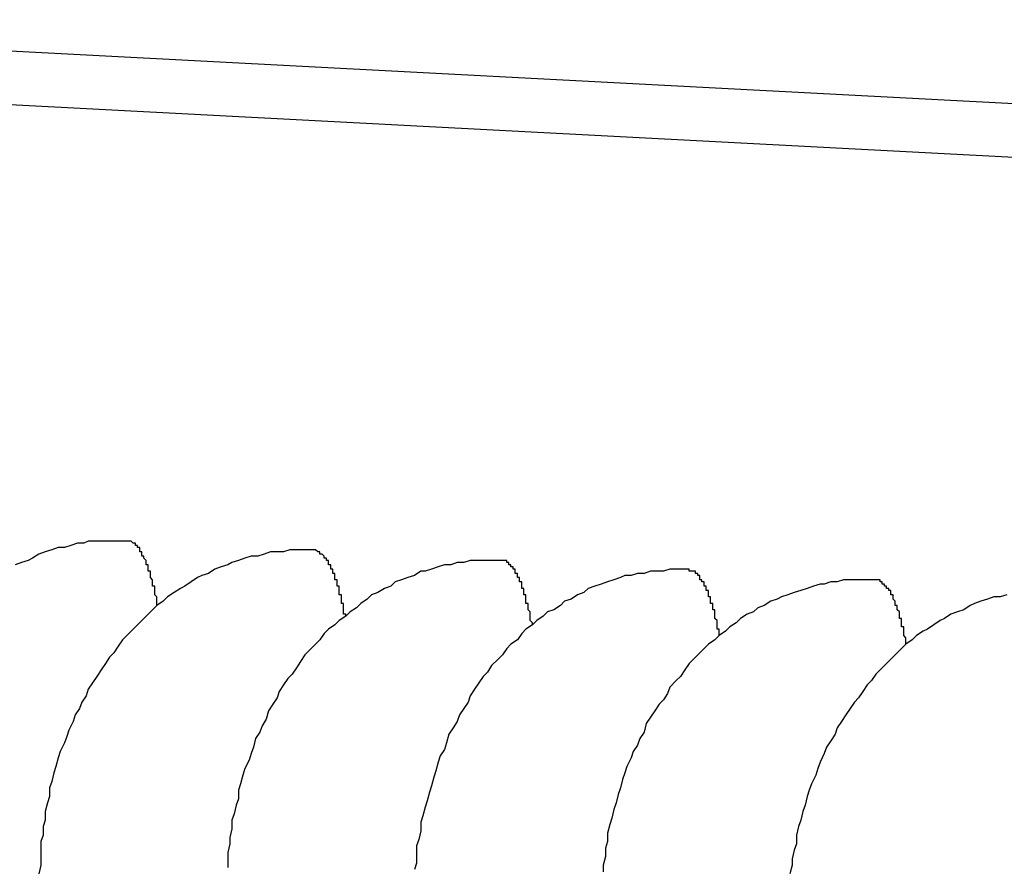
# Model space of a CAD drawing. Extents: x 405 to 9069, y 530 to 6403.
# Drawn here: x 2741 to 2746, y 5254 to 5258 of the extents above; entities that cross this region are included whole.
import ezdxf

# ---------------------------------------------------------------- set-up
doc = ezdxf.new("R2010")
doc.units = 0
doc.header["$LTSCALE"] = 250
doc.layers.add('SJC', color=1, linetype='CONTINUOUS')

msp = doc.modelspace()

# ---------------------------------------------------------------- linework, layer by layer
at = {"layer": 'SJC'}
for p, q in [((2738.12674, 5258.24944), (2745.91972, 5257.84103)), ((2738.11366, 5257.99979), (2745.90664, 5257.59137))]:
    msp.add_line(p, q, dxfattribs=at)
for points in [[(2741.44, 5255.82, 0), (2741.41, 5255.82, 0), (2741.38, 5255.82, 0), (2741.35, 5255.82, 0), (2741.32, 5255.82, 0), (2741.29, 5255.82, 0), (2741.26, 5255.82, 0), (2741.24, 5255.81, 0), (2741.21, 5255.81, 0), (2741.18, 5255.8, 0), (2741.15, 5255.79, 0), (2741.12, 5255.79, 0), (2741.09, 5255.78, 0), (2741.06, 5255.77, 0), (2741.03, 5255.76, 0), (2741, 5255.74, 0), (2740.98, 5255.73, 0), (2740.95, 5255.72, 0), (2740.92, 5255.71, 0)], [(2742.31, 5255.78, 0), (2742.28, 5255.78, 0), (2742.25, 5255.78, 0), (2742.23, 5255.78, 0), (2742.2, 5255.78, 0), (2742.17, 5255.77, 0), (2742.14, 5255.77, 0), (2742.11, 5255.77, 0), (2742.08, 5255.76, 0), (2742.05, 5255.75, 0), (2742.02, 5255.75, 0), (2741.99, 5255.74, 0), (2741.96, 5255.73, 0), (2741.93, 5255.72, 0), (2741.91, 5255.71, 0), (2741.88, 5255.7, 0), (2741.85, 5255.69, 0), (2741.82, 5255.67, 0), (2741.79, 5255.66, 0), (2741.77, 5255.65, 0), (2741.74, 5255.63, 0), (2741.71, 5255.61, 0), (2741.69, 5255.6, 0), (2741.66, 5255.58, 0), (2741.63, 5255.56, 0), (2741.61, 5255.54, 0), (2741.58, 5255.52, 0), (2741.56, 5255.5, 0), (2741.54, 5255.48, 0), (2741.51, 5255.45, 0), (2741.49, 5255.43, 0), (2741.47, 5255.41, 0), (2741.44, 5255.38, 0), (2741.42, 5255.36, 0), (2741.4, 5255.33, 0), (2741.38, 5255.3, 0), (2741.36, 5255.28, 0), (2741.34, 5255.25, 0), (2741.32, 5255.22, 0), (2741.3, 5255.19, 0), (2741.28, 5255.16, 0), (2741.26, 5255.13, 0), (2741.25, 5255.1, 0), (2741.23, 5255.07, 0), (2741.22, 5255.04, 0), (2741.2, 5255.01, 0), (2741.19, 5254.98, 0), (2741.17, 5254.94, 0), (2741.16, 5254.91, 0), (2741.15, 5254.88, 0), (2741.13, 5254.84, 0), (2741.12, 5254.81, 0), (2741.11, 5254.77, 0), (2741.1, 5254.74, 0), (2741.09, 5254.7, 0), (2741.08, 5254.67, 0), (2741.08, 5254.63, 0), (2741.07, 5254.6, 0), (2741.06, 5254.56, 0), (2741.06, 5254.52, 0), (2741.05, 5254.49, 0), (2741.05, 5254.45, 0), (2741.04, 5254.42, 0), (2741.04, 5254.38, 0), (2741.04, 5254.34, 0), (2741.04, 5254.31, 0), (2741.03, 5254.27, 0)], [(2741.58, 5255.52, 0), (2741.58, 5255.52, 0), (2741.58, 5255.53, 0), (2741.58, 5255.53, 0), (2741.58, 5255.54, 0), (2741.58, 5255.54, 0), (2741.58, 5255.55, 0), (2741.58, 5255.55, 0), (2741.58, 5255.55, 0), (2741.58, 5255.56, 0), (2741.58, 5255.56, 0), (2741.57, 5255.57, 0), (2741.57, 5255.57, 0), (2741.57, 5255.58, 0), (2741.57, 5255.58, 0), (2741.57, 5255.58, 0), (2741.57, 5255.59, 0), (2741.57, 5255.59, 0), (2741.57, 5255.6, 0), (2741.57, 5255.6, 0), (2741.57, 5255.6, 0), (2741.57, 5255.61, 0), (2741.56, 5255.61, 0), (2741.56, 5255.61, 0), (2741.56, 5255.62, 0), (2741.56, 5255.62, 0), (2741.56, 5255.63, 0), (2741.56, 5255.63, 0), (2741.56, 5255.63, 0), (2741.56, 5255.64, 0), (2741.56, 5255.64, 0), (2741.56, 5255.64, 0), (2741.55, 5255.65, 0), (2741.55, 5255.65, 0), (2741.55, 5255.65, 0), (2741.55, 5255.66, 0), (2741.55, 5255.66, 0), (2741.55, 5255.66, 0), (2741.55, 5255.67, 0), (2741.55, 5255.67, 0), (2741.55, 5255.67, 0), (2741.55, 5255.68, 0), (2741.54, 5255.68, 0), (2741.54, 5255.68, 0), (2741.54, 5255.69, 0), (2741.54, 5255.69, 0), (2741.54, 5255.69, 0), (2741.54, 5255.7, 0), (2741.54, 5255.7, 0), (2741.54, 5255.7, 0), (2741.54, 5255.71, 0), (2741.53, 5255.71, 0), (2741.53, 5255.71, 0), (2741.53, 5255.71, 0), (2741.53, 5255.72, 0), (2741.53, 5255.72, 0), (2741.53, 5255.72, 0), (2741.53, 5255.72, 0), (2741.53, 5255.73, 0), (2741.53, 5255.73, 0), (2741.53, 5255.73, 0), (2741.52, 5255.74, 0), (2741.52, 5255.74, 0), (2741.52, 5255.74, 0), (2741.52, 5255.74, 0), (2741.52, 5255.75, 0), (2741.52, 5255.75, 0), (2741.52, 5255.75, 0), (2741.52, 5255.75, 0), (2741.51, 5255.75, 0), (2741.51, 5255.76, 0), (2741.51, 5255.76, 0), (2741.51, 5255.76, 0), (2741.51, 5255.76, 0), (2741.51, 5255.76, 0), (2741.51, 5255.77, 0), (2741.51, 5255.77, 0), (2741.51, 5255.77, 0), (2741.5, 5255.77, 0), (2741.5, 5255.77, 0), (2741.5, 5255.78, 0), (2741.5, 5255.78, 0), (2741.5, 5255.78, 0), (2741.5, 5255.78, 0), (2741.5, 5255.78, 0), (2741.5, 5255.79, 0), (2741.49, 5255.79, 0), (2741.49, 5255.79, 0), (2741.49, 5255.79, 0), (2741.49, 5255.79, 0), (2741.49, 5255.79, 0), (2741.49, 5255.79, 0), (2741.49, 5255.8, 0), (2741.49, 5255.8, 0), (2741.48, 5255.8, 0), (2741.48, 5255.8, 0), (2741.48, 5255.8, 0), (2741.48, 5255.8, 0), (2741.48, 5255.8, 0), (2741.48, 5255.81, 0), (2741.48, 5255.81, 0), (2741.48, 5255.81, 0), (2741.47, 5255.81, 0), (2741.47, 5255.81, 0), (2741.47, 5255.81, 0), (2741.47, 5255.81, 0), (2741.47, 5255.81, 0), (2741.47, 5255.81, 0), (2741.47, 5255.81, 0), (2741.47, 5255.81, 0), (2741.46, 5255.82, 0), (2741.46, 5255.82, 0), (2741.46, 5255.82, 0), (2741.46, 5255.82, 0), (2741.46, 5255.82, 0), (2741.46, 5255.82, 0), (2741.46, 5255.82, 0), (2741.46, 5255.82, 0), (2741.45, 5255.82, 0), (2741.45, 5255.82, 0), (2741.45, 5255.82, 0), (2741.45, 5255.82, 0), (2741.45, 5255.82, 0), (2741.45, 5255.82, 0), (2741.45, 5255.82, 0), (2741.45, 5255.82, 0), (2741.44, 5255.82, 0), (2741.44, 5255.82, 0), (2741.44, 5255.82, 0)], [(2742.46, 5255.47, 0), (2742.46, 5255.48, 0), (2742.45, 5255.48, 0), (2742.45, 5255.49, 0), (2742.45, 5255.49, 0), (2742.45, 5255.5, 0), (2742.45, 5255.5, 0), (2742.45, 5255.5, 0), (2742.45, 5255.51, 0), (2742.45, 5255.51, 0), (2742.45, 5255.52, 0), (2742.45, 5255.52, 0), (2742.45, 5255.53, 0), (2742.44, 5255.53, 0), (2742.44, 5255.53, 0), (2742.44, 5255.54, 0), (2742.44, 5255.54, 0), (2742.44, 5255.55, 0), (2742.44, 5255.55, 0), (2742.44, 5255.55, 0), (2742.44, 5255.56, 0), (2742.44, 5255.56, 0), (2742.44, 5255.57, 0), (2742.44, 5255.57, 0), (2742.43, 5255.57, 0), (2742.43, 5255.58, 0), (2742.43, 5255.58, 0), (2742.43, 5255.58, 0), (2742.43, 5255.59, 0), (2742.43, 5255.59, 0), (2742.43, 5255.6, 0), (2742.43, 5255.6, 0), (2742.43, 5255.6, 0), (2742.43, 5255.61, 0), (2742.42, 5255.61, 0), (2742.42, 5255.61, 0), (2742.42, 5255.62, 0), (2742.42, 5255.62, 0), (2742.42, 5255.62, 0), (2742.42, 5255.63, 0), (2742.42, 5255.63, 0), (2742.42, 5255.63, 0), (2742.42, 5255.64, 0), (2742.42, 5255.64, 0), (2742.41, 5255.64, 0), (2742.41, 5255.64, 0), (2742.41, 5255.65, 0), (2742.41, 5255.65, 0), (2742.41, 5255.65, 0), (2742.41, 5255.66, 0), (2742.41, 5255.66, 0), (2742.41, 5255.66, 0), (2742.41, 5255.67, 0), (2742.4, 5255.67, 0), (2742.4, 5255.67, 0), (2742.4, 5255.67, 0), (2742.4, 5255.68, 0), (2742.4, 5255.68, 0), (2742.4, 5255.68, 0), (2742.4, 5255.68, 0), (2742.4, 5255.69, 0), (2742.4, 5255.69, 0), (2742.39, 5255.69, 0), (2742.39, 5255.69, 0), (2742.39, 5255.7, 0), (2742.39, 5255.7, 0), (2742.39, 5255.7, 0), (2742.39, 5255.7, 0), (2742.39, 5255.71, 0), (2742.39, 5255.71, 0), (2742.39, 5255.71, 0), (2742.38, 5255.71, 0), (2742.38, 5255.72, 0), (2742.38, 5255.72, 0), (2742.38, 5255.72, 0), (2742.38, 5255.72, 0), (2742.38, 5255.72, 0), (2742.38, 5255.73, 0), (2742.38, 5255.73, 0), (2742.38, 5255.73, 0), (2742.37, 5255.73, 0), (2742.37, 5255.73, 0), (2742.37, 5255.73, 0), (2742.37, 5255.74, 0), (2742.37, 5255.74, 0), (2742.37, 5255.74, 0), (2742.37, 5255.74, 0), (2742.37, 5255.74, 0), (2742.36, 5255.74, 0), (2742.36, 5255.75, 0), (2742.36, 5255.75, 0), (2742.36, 5255.75, 0), (2742.36, 5255.75, 0), (2742.36, 5255.75, 0), (2742.36, 5255.75, 0), (2742.36, 5255.75, 0), (2742.35, 5255.76, 0), (2742.35, 5255.76, 0), (2742.35, 5255.76, 0), (2742.35, 5255.76, 0), (2742.35, 5255.76, 0), (2742.35, 5255.76, 0), (2742.35, 5255.76, 0), (2742.35, 5255.76, 0), (2742.34, 5255.76, 0), (2742.34, 5255.77, 0), (2742.34, 5255.77, 0), (2742.34, 5255.77, 0), (2742.34, 5255.77, 0), (2742.34, 5255.77, 0), (2742.34, 5255.77, 0), (2742.34, 5255.77, 0), (2742.33, 5255.77, 0), (2742.33, 5255.77, 0), (2742.33, 5255.77, 0), (2742.33, 5255.77, 0), (2742.33, 5255.77, 0), (2742.33, 5255.77, 0), (2742.33, 5255.77, 0), (2742.33, 5255.77, 0), (2742.32, 5255.78, 0), (2742.32, 5255.78, 0), (2742.32, 5255.78, 0), (2742.32, 5255.78, 0), (2742.32, 5255.78, 0), (2742.32, 5255.78, 0), (2742.32, 5255.78, 0), (2742.31, 5255.78, 0), (2742.31, 5255.78, 0)], [(2743.19, 5255.73, 0), (2743.16, 5255.73, 0), (2743.13, 5255.73, 0), (2743.1, 5255.73, 0), (2743.07, 5255.73, 0), (2743.04, 5255.73, 0), (2743.01, 5255.72, 0), (2742.98, 5255.72, 0), (2742.95, 5255.71, 0), (2742.92, 5255.71, 0), (2742.89, 5255.7, 0), (2742.86, 5255.69, 0), (2742.83, 5255.68, 0), (2742.81, 5255.68, 0), (2742.78, 5255.66, 0), (2742.75, 5255.65, 0), (2742.72, 5255.64, 0), (2742.69, 5255.63, 0), (2742.67, 5255.61, 0), (2742.64, 5255.6, 0), (2742.61, 5255.58, 0), (2742.58, 5255.57, 0), (2742.56, 5255.55, 0), (2742.53, 5255.53, 0), (2742.51, 5255.51, 0), (2742.48, 5255.49, 0), (2742.46, 5255.47, 0), (2742.43, 5255.45, 0), (2742.41, 5255.43, 0), (2742.38, 5255.41, 0), (2742.36, 5255.39, 0), (2742.34, 5255.36, 0), (2742.32, 5255.34, 0), (2742.29, 5255.31, 0), (2742.27, 5255.29, 0), (2742.25, 5255.26, 0), (2742.23, 5255.23, 0), (2742.21, 5255.2, 0), (2742.19, 5255.18, 0), (2742.17, 5255.15, 0), (2742.15, 5255.12, 0), (2742.14, 5255.09, 0), (2742.12, 5255.06, 0), (2742.1, 5255.03, 0), (2742.09, 5254.99, 0), (2742.07, 5254.96, 0), (2742.06, 5254.93, 0), (2742.04, 5254.9, 0), (2742.03, 5254.86, 0), (2742.02, 5254.83, 0), (2742.01, 5254.8, 0), (2741.99, 5254.76, 0), (2741.98, 5254.73, 0), (2741.97, 5254.69, 0), (2741.96, 5254.66, 0), (2741.96, 5254.62, 0), (2741.95, 5254.59, 0), (2741.94, 5254.55, 0), (2741.93, 5254.52, 0), (2741.93, 5254.48, 0), (2741.92, 5254.44, 0), (2741.92, 5254.41, 0), (2741.91, 5254.37, 0), (2741.91, 5254.33, 0), (2741.91, 5254.3, 0)], [(2744.06, 5255.69, 0), (2744.03, 5255.69, 0), (2744, 5255.69, 0), (2743.97, 5255.69, 0), (2743.94, 5255.68, 0), (2743.91, 5255.68, 0), (2743.88, 5255.68, 0), (2743.85, 5255.67, 0), (2743.82, 5255.67, 0), (2743.79, 5255.66, 0), (2743.76, 5255.66, 0), (2743.74, 5255.65, 0), (2743.71, 5255.64, 0), (2743.68, 5255.63, 0), (2743.65, 5255.62, 0), (2743.62, 5255.61, 0), (2743.59, 5255.6, 0), (2743.57, 5255.58, 0), (2743.54, 5255.57, 0), (2743.51, 5255.55, 0), (2743.48, 5255.54, 0), (2743.46, 5255.52, 0), (2743.43, 5255.5, 0), (2743.4, 5255.49, 0), (2743.38, 5255.47, 0), (2743.35, 5255.45, 0), (2743.33, 5255.43, 0), (2743.3, 5255.41, 0), (2743.28, 5255.39, 0), (2743.26, 5255.36, 0), (2743.23, 5255.34, 0), (2743.21, 5255.32, 0), (2743.19, 5255.29, 0), (2743.17, 5255.27, 0), (2743.14, 5255.24, 0), (2743.12, 5255.21, 0), (2743.1, 5255.19, 0), (2743.08, 5255.16, 0), (2743.06, 5255.13, 0), (2743.04, 5255.1, 0), (2743.03, 5255.07, 0), (2743.01, 5255.04, 0), (2742.99, 5255.01, 0), (2742.98, 5254.98, 0), (2742.96, 5254.95, 0), (2742.94, 5254.92, 0), (2742.93, 5254.88, 0), (2742.92, 5254.85, 0), (2742.9, 5254.82, 0), (2742.89, 5254.79, 0), (2742.88, 5254.75, 0), (2742.87, 5254.72, 0), (2742.86, 5254.68, 0), (2742.85, 5254.65, 0), (2742.84, 5254.61, 0), (2742.83, 5254.58, 0), (2742.82, 5254.54, 0), (2742.81, 5254.51, 0), (2742.81, 5254.47, 0), (2742.8, 5254.43, 0), (2742.79, 5254.4, 0), (2742.79, 5254.36, 0), (2742.79, 5254.32, 0), (2742.78, 5254.29, 0)], [(2743.33, 5255.43, 0), (2743.33, 5255.43, 0), (2743.33, 5255.44, 0), (2743.33, 5255.44, 0), (2743.32, 5255.45, 0), (2743.32, 5255.45, 0), (2743.32, 5255.45, 0), (2743.32, 5255.46, 0), (2743.32, 5255.46, 0), (2743.32, 5255.47, 0), (2743.32, 5255.47, 0), (2743.32, 5255.48, 0), (2743.32, 5255.48, 0), (2743.32, 5255.48, 0), (2743.32, 5255.49, 0), (2743.32, 5255.49, 0), (2743.31, 5255.5, 0), (2743.31, 5255.5, 0), (2743.31, 5255.5, 0), (2743.31, 5255.51, 0), (2743.31, 5255.51, 0), (2743.31, 5255.52, 0), (2743.31, 5255.52, 0), (2743.31, 5255.52, 0), (2743.31, 5255.53, 0), (2743.31, 5255.53, 0), (2743.3, 5255.53, 0), (2743.3, 5255.54, 0), (2743.3, 5255.54, 0), (2743.3, 5255.55, 0), (2743.3, 5255.55, 0), (2743.3, 5255.55, 0), (2743.3, 5255.56, 0), (2743.3, 5255.56, 0), (2743.3, 5255.56, 0), (2743.3, 5255.57, 0), (2743.29, 5255.57, 0), (2743.29, 5255.57, 0), (2743.29, 5255.58, 0), (2743.29, 5255.58, 0), (2743.29, 5255.58, 0), (2743.29, 5255.59, 0), (2743.29, 5255.59, 0), (2743.29, 5255.59, 0), (2743.29, 5255.6, 0), (2743.29, 5255.6, 0), (2743.28, 5255.6, 0), (2743.28, 5255.61, 0), (2743.28, 5255.61, 0), (2743.28, 5255.61, 0), (2743.28, 5255.61, 0), (2743.28, 5255.62, 0), (2743.28, 5255.62, 0), (2743.28, 5255.62, 0), (2743.28, 5255.63, 0), (2743.27, 5255.63, 0), (2743.27, 5255.63, 0), (2743.27, 5255.63, 0), (2743.27, 5255.64, 0), (2743.27, 5255.64, 0), (2743.27, 5255.64, 0), (2743.27, 5255.64, 0), (2743.27, 5255.65, 0), (2743.27, 5255.65, 0), (2743.26, 5255.65, 0), (2743.26, 5255.65, 0), (2743.26, 5255.66, 0), (2743.26, 5255.66, 0), (2743.26, 5255.66, 0), (2743.26, 5255.66, 0), (2743.26, 5255.67, 0), (2743.26, 5255.67, 0), (2743.26, 5255.67, 0), (2743.25, 5255.67, 0), (2743.25, 5255.67, 0), (2743.25, 5255.68, 0), (2743.25, 5255.68, 0), (2743.25, 5255.68, 0), (2743.25, 5255.68, 0), (2743.25, 5255.68, 0), (2743.25, 5255.69, 0), (2743.25, 5255.69, 0), (2743.24, 5255.69, 0), (2743.24, 5255.69, 0), (2743.24, 5255.69, 0), (2743.24, 5255.69, 0), (2743.24, 5255.7, 0), (2743.24, 5255.7, 0), (2743.24, 5255.7, 0), (2743.24, 5255.7, 0), (2743.23, 5255.7, 0), (2743.23, 5255.7, 0), (2743.23, 5255.7, 0), (2743.23, 5255.71, 0), (2743.23, 5255.71, 0), (2743.23, 5255.71, 0), (2743.23, 5255.71, 0), (2743.23, 5255.71, 0), (2743.22, 5255.71, 0), (2743.22, 5255.71, 0), (2743.22, 5255.71, 0), (2743.22, 5255.72, 0), (2743.22, 5255.72, 0), (2743.22, 5255.72, 0), (2743.22, 5255.72, 0), (2743.22, 5255.72, 0), (2743.21, 5255.72, 0), (2743.21, 5255.72, 0), (2743.21, 5255.72, 0), (2743.21, 5255.72, 0), (2743.21, 5255.72, 0), (2743.21, 5255.72, 0), (2743.21, 5255.73, 0), (2743.21, 5255.73, 0), (2743.2, 5255.73, 0), (2743.2, 5255.73, 0), (2743.2, 5255.73, 0), (2743.2, 5255.73, 0), (2743.2, 5255.73, 0), (2743.2, 5255.73, 0), (2743.2, 5255.73, 0), (2743.19, 5255.73, 0), (2743.19, 5255.73, 0), (2743.19, 5255.73, 0), (2743.19, 5255.73, 0), (2743.19, 5255.73, 0), (2743.19, 5255.73, 0), (2743.19, 5255.73, 0), (2743.19, 5255.73, 0)], [(2744.2, 5255.38, 0), (2744.2, 5255.39, 0), (2744.2, 5255.39, 0), (2744.2, 5255.4, 0), (2744.2, 5255.4, 0), (2744.2, 5255.4, 0), (2744.2, 5255.41, 0), (2744.19, 5255.41, 0), (2744.19, 5255.42, 0), (2744.19, 5255.42, 0), (2744.19, 5255.43, 0), (2744.19, 5255.43, 0), (2744.19, 5255.43, 0), (2744.19, 5255.44, 0), (2744.19, 5255.44, 0), (2744.19, 5255.45, 0), (2744.19, 5255.45, 0), (2744.19, 5255.45, 0), (2744.18, 5255.46, 0), (2744.18, 5255.46, 0), (2744.18, 5255.47, 0), (2744.18, 5255.47, 0), (2744.18, 5255.47, 0), (2744.18, 5255.48, 0), (2744.18, 5255.48, 0), (2744.18, 5255.49, 0), (2744.18, 5255.49, 0), (2744.18, 5255.49, 0), (2744.18, 5255.5, 0), (2744.17, 5255.5, 0), (2744.17, 5255.5, 0), (2744.17, 5255.51, 0), (2744.17, 5255.51, 0), (2744.17, 5255.51, 0), (2744.17, 5255.52, 0), (2744.17, 5255.52, 0), (2744.17, 5255.52, 0), (2744.17, 5255.53, 0), (2744.17, 5255.53, 0), (2744.16, 5255.53, 0), (2744.16, 5255.54, 0), (2744.16, 5255.54, 0), (2744.16, 5255.54, 0), (2744.16, 5255.55, 0), (2744.16, 5255.55, 0), (2744.16, 5255.55, 0), (2744.16, 5255.56, 0), (2744.16, 5255.56, 0), (2744.15, 5255.56, 0), (2744.15, 5255.57, 0), (2744.15, 5255.57, 0), (2744.15, 5255.57, 0), (2744.15, 5255.57, 0), (2744.15, 5255.58, 0), (2744.15, 5255.58, 0), (2744.15, 5255.58, 0), (2744.15, 5255.59, 0), (2744.14, 5255.59, 0), (2744.14, 5255.59, 0), (2744.14, 5255.59, 0), (2744.14, 5255.6, 0), (2744.14, 5255.6, 0), (2744.14, 5255.6, 0), (2744.14, 5255.6, 0), (2744.14, 5255.61, 0), (2744.14, 5255.61, 0), (2744.13, 5255.61, 0), (2744.13, 5255.61, 0), (2744.13, 5255.61, 0), (2744.13, 5255.62, 0), (2744.13, 5255.62, 0), (2744.13, 5255.62, 0), (2744.13, 5255.62, 0), (2744.13, 5255.63, 0), (2744.13, 5255.63, 0), (2744.12, 5255.63, 0), (2744.12, 5255.63, 0), (2744.12, 5255.63, 0), (2744.12, 5255.64, 0), (2744.12, 5255.64, 0), (2744.12, 5255.64, 0), (2744.12, 5255.64, 0), (2744.12, 5255.64, 0), (2744.11, 5255.64, 0), (2744.11, 5255.65, 0), (2744.11, 5255.65, 0), (2744.11, 5255.65, 0), (2744.11, 5255.65, 0), (2744.11, 5255.65, 0), (2744.11, 5255.65, 0), (2744.11, 5255.66, 0), (2744.11, 5255.66, 0), (2744.1, 5255.66, 0), (2744.1, 5255.66, 0), (2744.1, 5255.66, 0), (2744.1, 5255.66, 0), (2744.1, 5255.66, 0), (2744.1, 5255.67, 0), (2744.1, 5255.67, 0), (2744.1, 5255.67, 0), (2744.09, 5255.67, 0), (2744.09, 5255.67, 0), (2744.09, 5255.67, 0), (2744.09, 5255.67, 0), (2744.09, 5255.67, 0), (2744.09, 5255.67, 0), (2744.09, 5255.67, 0), (2744.09, 5255.68, 0), (2744.08, 5255.68, 0), (2744.08, 5255.68, 0), (2744.08, 5255.68, 0), (2744.08, 5255.68, 0), (2744.08, 5255.68, 0), (2744.08, 5255.68, 0), (2744.08, 5255.68, 0), (2744.07, 5255.68, 0), (2744.07, 5255.68, 0), (2744.07, 5255.68, 0), (2744.07, 5255.68, 0), (2744.07, 5255.68, 0), (2744.07, 5255.68, 0), (2744.07, 5255.68, 0), (2744.07, 5255.68, 0), (2744.06, 5255.68, 0), (2744.06, 5255.68, 0), (2744.06, 5255.69, 0), (2744.06, 5255.69, 0), (2744.06, 5255.69, 0), (2744.06, 5255.69, 0)], [(2744.93, 5255.64, 0), (2744.9, 5255.64, 0), (2744.87, 5255.64, 0), (2744.84, 5255.64, 0), (2744.81, 5255.64, 0), (2744.78, 5255.64, 0), (2744.75, 5255.63, 0), (2744.72, 5255.63, 0), (2744.69, 5255.62, 0), (2744.67, 5255.62, 0), (2744.64, 5255.61, 0), (2744.61, 5255.6, 0), (2744.58, 5255.59, 0), (2744.55, 5255.58, 0), (2744.52, 5255.57, 0), (2744.49, 5255.56, 0), (2744.47, 5255.55, 0), (2744.44, 5255.54, 0), (2744.41, 5255.52, 0), (2744.38, 5255.51, 0), (2744.36, 5255.49, 0), (2744.33, 5255.48, 0), (2744.3, 5255.46, 0), (2744.28, 5255.44, 0), (2744.25, 5255.42, 0), (2744.23, 5255.4, 0), (2744.2, 5255.38, 0), (2744.18, 5255.36, 0), (2744.15, 5255.34, 0), (2744.13, 5255.32, 0), (2744.1, 5255.29, 0), (2744.08, 5255.27, 0), (2744.06, 5255.25, 0), (2744.04, 5255.22, 0), (2744.02, 5255.19, 0), (2744, 5255.17, 0), (2743.97, 5255.14, 0), (2743.96, 5255.11, 0), (2743.94, 5255.08, 0), (2743.92, 5255.06, 0), (2743.9, 5255.03, 0), (2743.88, 5255, 0), (2743.86, 5254.97, 0), (2743.85, 5254.93, 0), (2743.83, 5254.9, 0), (2743.82, 5254.87, 0), (2743.8, 5254.84, 0), (2743.79, 5254.81, 0), (2743.77, 5254.77, 0), (2743.76, 5254.74, 0), (2743.75, 5254.71, 0), (2743.74, 5254.67, 0), (2743.73, 5254.64, 0), (2743.72, 5254.6, 0), (2743.71, 5254.57, 0), (2743.7, 5254.53, 0), (2743.69, 5254.5, 0), (2743.68, 5254.46, 0), (2743.68, 5254.42, 0), (2743.67, 5254.39, 0), (2743.67, 5254.35, 0), (2743.66, 5254.31, 0), (2743.66, 5254.28, 0)], [(2745.07, 5255.34, 0), (2745.07, 5255.34, 0), (2745.07, 5255.35, 0), (2745.07, 5255.35, 0), (2745.07, 5255.35, 0), (2745.07, 5255.36, 0), (2745.07, 5255.36, 0), (2745.07, 5255.37, 0), (2745.07, 5255.37, 0), (2745.06, 5255.38, 0), (2745.06, 5255.38, 0), (2745.06, 5255.38, 0), (2745.06, 5255.39, 0), (2745.06, 5255.39, 0), (2745.06, 5255.4, 0), (2745.06, 5255.4, 0), (2745.06, 5255.4, 0), (2745.06, 5255.41, 0), (2745.06, 5255.41, 0), (2745.06, 5255.42, 0), (2745.05, 5255.42, 0), (2745.05, 5255.42, 0), (2745.05, 5255.43, 0), (2745.05, 5255.43, 0), (2745.05, 5255.44, 0), (2745.05, 5255.44, 0), (2745.05, 5255.44, 0), (2745.05, 5255.45, 0), (2745.05, 5255.45, 0), (2745.05, 5255.45, 0), (2745.05, 5255.46, 0), (2745.04, 5255.46, 0), (2745.04, 5255.46, 0), (2745.04, 5255.47, 0), (2745.04, 5255.47, 0), (2745.04, 5255.48, 0), (2745.04, 5255.48, 0), (2745.04, 5255.48, 0), (2745.04, 5255.49, 0), (2745.04, 5255.49, 0), (2745.04, 5255.49, 0), (2745.03, 5255.5, 0), (2745.03, 5255.5, 0), (2745.03, 5255.5, 0), (2745.03, 5255.5, 0), (2745.03, 5255.51, 0), (2745.03, 5255.51, 0), (2745.03, 5255.51, 0), (2745.03, 5255.52, 0), (2745.03, 5255.52, 0), (2745.02, 5255.52, 0), (2745.02, 5255.53, 0), (2745.02, 5255.53, 0), (2745.02, 5255.53, 0), (2745.02, 5255.53, 0), (2745.02, 5255.54, 0), (2745.02, 5255.54, 0), (2745.02, 5255.54, 0), (2745.02, 5255.54, 0), (2745.01, 5255.55, 0), (2745.01, 5255.55, 0), (2745.01, 5255.55, 0), (2745.01, 5255.55, 0), (2745.01, 5255.56, 0), (2745.01, 5255.56, 0), (2745.01, 5255.56, 0), (2745.01, 5255.56, 0), (2745.01, 5255.57, 0), (2745, 5255.57, 0), (2745, 5255.57, 0), (2745, 5255.57, 0), (2745, 5255.58, 0), (2745, 5255.58, 0), (2745, 5255.58, 0), (2745, 5255.58, 0), (2745, 5255.58, 0), (2745, 5255.59, 0), (2744.99, 5255.59, 0), (2744.99, 5255.59, 0), (2744.99, 5255.59, 0), (2744.99, 5255.59, 0), (2744.99, 5255.6, 0), (2744.99, 5255.6, 0), (2744.99, 5255.6, 0), (2744.99, 5255.6, 0), (2744.98, 5255.6, 0), (2744.98, 5255.6, 0), (2744.98, 5255.61, 0), (2744.98, 5255.61, 0), (2744.98, 5255.61, 0), (2744.98, 5255.61, 0), (2744.98, 5255.61, 0), (2744.98, 5255.61, 0), (2744.97, 5255.61, 0), (2744.97, 5255.62, 0), (2744.97, 5255.62, 0), (2744.97, 5255.62, 0), (2744.97, 5255.62, 0), (2744.97, 5255.62, 0), (2744.97, 5255.62, 0), (2744.97, 5255.62, 0), (2744.96, 5255.62, 0), (2744.96, 5255.63, 0), (2744.96, 5255.63, 0), (2744.96, 5255.63, 0), (2744.96, 5255.63, 0), (2744.96, 5255.63, 0), (2744.96, 5255.63, 0), (2744.96, 5255.63, 0), (2744.95, 5255.63, 0), (2744.95, 5255.63, 0), (2744.95, 5255.63, 0), (2744.95, 5255.63, 0), (2744.95, 5255.63, 0), (2744.95, 5255.64, 0), (2744.95, 5255.64, 0), (2744.95, 5255.64, 0), (2744.94, 5255.64, 0), (2744.94, 5255.64, 0), (2744.94, 5255.64, 0), (2744.94, 5255.64, 0), (2744.94, 5255.64, 0), (2744.94, 5255.64, 0), (2744.94, 5255.64, 0), (2744.94, 5255.64, 0), (2744.93, 5255.64, 0), (2744.93, 5255.64, 0), (2744.93, 5255.64, 0), (2744.93, 5255.64, 0)], [(2745.54, 5255.57, 0), (2745.51, 5255.56, 0), (2745.48, 5255.56, 0), (2745.45, 5255.55, 0), (2745.42, 5255.54, 0), (2745.39, 5255.53, 0), (2745.37, 5255.52, 0), (2745.34, 5255.5, 0), (2745.31, 5255.49, 0), (2745.28, 5255.48, 0), (2745.25, 5255.46, 0), (2745.23, 5255.45, 0), (2745.2, 5255.43, 0), (2745.17, 5255.41, 0), (2745.15, 5255.4, 0), (2745.12, 5255.38, 0), (2745.1, 5255.36, 0), (2745.07, 5255.34, 0), (2745.05, 5255.32, 0), (2745.02, 5255.29, 0), (2745, 5255.27, 0), (2744.98, 5255.25, 0), (2744.95, 5255.22, 0), (2744.93, 5255.2, 0), (2744.91, 5255.17, 0), (2744.89, 5255.15, 0), (2744.87, 5255.12, 0), (2744.85, 5255.09, 0), (2744.83, 5255.07, 0), (2744.81, 5255.04, 0), (2744.79, 5255.01, 0), (2744.77, 5254.98, 0), (2744.75, 5254.95, 0), (2744.74, 5254.92, 0), (2744.72, 5254.89, 0), (2744.7, 5254.86, 0), (2744.69, 5254.83, 0), (2744.67, 5254.79, 0), (2744.66, 5254.76, 0), (2744.65, 5254.73, 0), (2744.63, 5254.69, 0), (2744.62, 5254.66, 0), (2744.61, 5254.63, 0), (2744.6, 5254.59, 0), (2744.59, 5254.56, 0), (2744.58, 5254.52, 0), (2744.57, 5254.49, 0), (2744.56, 5254.45, 0), (2744.56, 5254.41, 0), (2744.55, 5254.38, 0), (2744.54, 5254.34, 0), (2744.54, 5254.31, 0), (2744.53, 5254.27, 0)]]:
    msp.add_polyline3d(points, dxfattribs=at)

doc.saveas('drawing.dxf')
